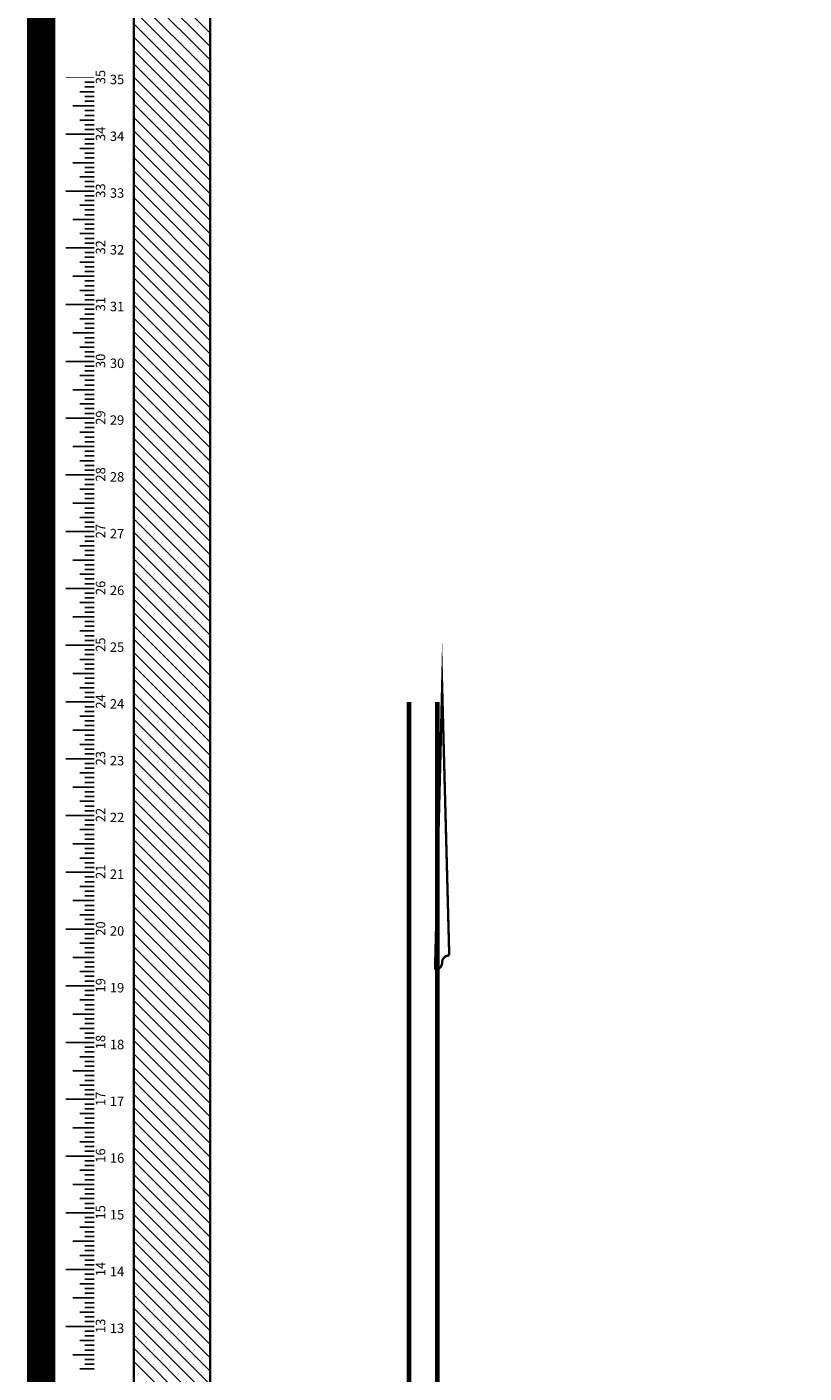
# Model space of a CAD drawing. Extents: x 385 to 3063, y -888 to 994.
# Drawn here: x 1605 to 1769, y 359 to 643 of the extents above; entities that cross this region are included whole.
import ezdxf

# ---------------------------------------------------------------- set-up
doc = ezdxf.new("R2010")
doc.units = 0
doc.header["$MEASUREMENT"] = 0
doc.layers.get('0').update_dxf_attribs({"linetype": 'CONTINUOUS'})
for name, color, linetype in [('ARCHITECTURE', 7, 'CONTINUOUS'), ('BORDER-QUARTER', 7, 'CONTINUOUS'), ('SCENERY', 1, 'CONTINUOUS')]:
    doc.layers.add(name, color=color, linetype=linetype)
doc.styles.add('ROMAND', font='romand')

# ---------------------------------------------------------------- blocks, each defined once
blk = doc.blocks.new('RULER')
at = {"layer": 'SCENERY'}
for p, q in [((147, 0), (147, 3)), ((147, 0), (147, 3)), ((150, 0), (150, 4.5)), ((150, 0), (150, 4.5)), ((153, 0), (153, 3)), ((153, 0), (153, 3)), ((159, 0), (159, 3)), ((159, 0), (159, 3)), ((162, 0), (162, 4.5)), ((162, 0), (162, 4.5)), ((165, 0), (165, 3)), ((165, 0), (165, 3)), ((171, 0), (171, 3)), ((171, 0), (171, 3)), ((174, 0), (174, 4.5)), ((174, 0), (174, 4.5)), ((177, 0), (177, 3)), ((177, 0), (177, 3)), ((183, 0), (183, 3)), ((183, 0), (183, 3)), ((186, 0), (186, 4.5)), ((186, 0), (186, 4.5)), ((189, 0), (189, 3)), ((189, 0), (189, 3)), ((195, 0), (195, 3)), ((195, 0), (195, 3)), ((198, 0), (198, 4.5)), ((198, 0), (198, 4.5)), ((201, 0), (201, 3)), ((201, 0), (201, 3)), ((207, 0), (207, 3)), ((207, 0), (207, 3)), ((210, 0), (210, 4.5)), ((210, 0), (210, 4.5)), ((213, 0), (213, 3)), ((213, 0), (213, 3)), ((219, 0), (219, 3)), ((219, 0), (219, 3)), ((222, 0), (222, 4.5)), ((222, 0), (222, 4.5)), ((225, 0), (225, 3)), ((225, 0), (225, 3)), ((231, 0), (231, 3)), ((231, 0), (231, 3)), ((234, 0), (234, 4.5)), ((234, 0), (234, 4.5)), ((237, 0), (237, 3)), ((237, 0), (237, 3)), ((243, 0), (243, 3)), ((243, 0), (243, 3)), ((246, 0), (246, 4.5)), ((246, 0), (246, 4.5)), ((249, 0), (249, 3)), ((249, 0), (249, 3)), ((255, 0), (255, 3)), ((255, 0), (255, 3)), ((258, 0), (258, 4.5)), ((258, 0), (258, 4.5)), ((261, 0), (261, 3)), ((261, 0), (261, 3)), ((267, 0), (267, 3)), ((267, 0), (267, 3)), ((270, 0), (270, 4.5)), ((270, 0), (270, 4.5)), ((273, 0), (273, 3)), ((273, 0), (273, 3)), ((279, 0), (279, 3)), ((279, 0), (279, 3)), ((282, 0), (282, 4.5)), ((282, 0), (282, 4.5)), ((285, 0), (285, 3)), ((285, 0), (285, 3)), ((291, 0), (291, 3)), ((291, 0), (291, 3)), ((294, 0), (294, 4.5)), ((294, 0), (294, 4.5)), ((297, 0), (297, 3)), ((297, 0), (297, 3)), ((303, 0), (303, 3)), ((303, 0), (303, 3)), ((306, 0), (306, 4.5)), ((306, 0), (306, 4.5)), ((309, 0), (309, 3)), ((309, 0), (309, 3)), ((315, 0), (315, 3)), ((315, 0), (315, 3)), ((318, 0), (318, 4.5)), ((318, 0), (318, 4.5)), ((321, 0), (321, 3)), ((321, 0), (321, 3)), ((327, 0), (327, 3)), ((327, 0), (327, 3)), ((330, 0), (330, 4.5)), ((330, 0), (330, 4.5)), ((333, 0), (333, 3)), ((333, 0), (333, 3)), ((339, 0), (339, 3)), ((339, 0), (339, 3)), ((342, 0), (342, 4.5)), ((342, 0), (342, 4.5)), ((345, 0), (345, 3)), ((345, 0), (345, 3)), ((351, 0), (351, 3)), ((351, 0), (351, 3)), ((354, 0), (354, 4.5)), ((354, 0), (354, 4.5)), ((357, 0), (357, 3)), ((357, 0), (357, 3)), ((363, 0), (363, 3)), ((363, 0), (363, 3)), ((366, 0), (366, 4.5)), ((366, 0), (366, 4.5)), ((369, 0), (369, 3)), ((369, 0), (369, 3)), ((375, 0), (375, 3)), ((375, 0), (375, 3)), ((378, 0), (378, 4.5)), ((378, 0), (378, 4.5)), ((381, 0), (381, 3)), ((381, 0), (381, 3)), ((387, 0), (387, 3)), ((387, 0), (387, 3)), ((390, 0), (390, 4.5)), ((390, 0), (390, 4.5)), ((393, 0), (393, 3)), ((393, 0), (393, 3)), ((399, 0), (399, 3)), ((399, 0), (399, 3)), ((402, 0), (402, 4.5)), ((402, 0), (402, 4.5)), ((405, 0), (405, 3)), ((405, 0), (405, 3)), ((411, 0), (411, 3)), ((411, 0), (411, 3)), ((414, 0), (414, 4.5)), ((414, 0), (414, 4.5)), ((417, 0), (417, 3)), ((417, 0), (417, 3)), ((148, 0), (148, 2)), ((149, 0), (149, 2)), ((151, 0), (151, 2)), ((152, 0), (152, 2)), ((154, 0), (154, 2)), ((155, 0), (155, 2)), ((157, 0), (157, 2)), ((158, 0), (158, 2)), ((160, 0), (160, 2)), ((161, 0), (161, 2)), ((163, 0), (163, 2)), ((164, 0), (164, 2)), ((166, 0), (166, 2)), ((167, 0), (167, 2)), ((169, 0), (169, 2)), ((170, 0), (170, 2)), ((172, 0), (172, 2)), ((173, 0), (173, 2)), ((175, 0), (175, 2)), ((176, 0), (176, 2)), ((178, 0), (178, 2)), ((179, 0), (179, 2)), ((181, 0), (181, 2)), ((182, 0), (182, 2)), ((184, 0), (184, 2)), ((185, 0), (185, 2)), ((187, 0), (187, 2)), ((188, 0), (188, 2)), ((190, 0), (190, 2)), ((191, 0), (191, 2)), ((193, 0), (193, 2)), ((194, 0), (194, 2)), ((196, 0), (196, 2)), ((197, 0), (197, 2)), ((199, 0), (199, 2)), ((200, 0), (200, 2)), ((202, 0), (202, 2)), ((203, 0), (203, 2)), ((205, 0), (205, 2)), ((206, 0), (206, 2)), ((208, 0), (208, 2)), ((209, 0), (209, 2)), ((211, 0), (211, 2)), ((212, 0), (212, 2)), ((214, 0), (214, 2)), ((215, 0), (215, 2)), ((217, 0), (217, 2)), ((218, 0), (218, 2)), ((220, 0), (220, 2)), ((221, 0), (221, 2)), ((223, 0), (223, 2)), ((224, 0), (224, 2)), ((226, 0), (226, 2)), ((227, 0), (227, 2)), ((229, 0), (229, 2)), ((230, 0), (230, 2)), ((232, 0), (232, 2)), ((233, 0), (233, 2)), ((235, 0), (235, 2)), ((236, 0), (236, 2)), ((238, 0), (238, 2)), ((239, 0), (239, 2)), ((241, 0), (241, 2)), ((242, 0), (242, 2)), ((244, 0), (244, 2)), ((245, 0), (245, 2)), ((247, 0), (247, 2)), ((248, 0), (248, 2)), ((250, 0), (250, 2)), ((251, 0), (251, 2)), ((253, 0), (253, 2)), ((254, 0), (254, 2)), ((256, 0), (256, 2)), ((257, 0), (257, 2)), ((259, 0), (259, 2)), ((260, 0), (260, 2)), ((262, 0), (262, 2)), ((263, 0), (263, 2)), ((265, 0), (265, 2)), ((266, 0), (266, 2)), ((268, 0), (268, 2)), ((269, 0), (269, 2)), ((271, 0), (271, 2)), ((272, 0), (272, 2)), ((274, 0), (274, 2)), ((275, 0), (275, 2)), ((277, 0), (277, 2)), ((278, 0), (278, 2)), ((280, 0), (280, 2)), ((281, 0), (281, 2)), ((283, 0), (283, 2)), ((284, 0), (284, 2)), ((286, 0), (286, 2)), ((287, 0), (287, 2)), ((289, 0), (289, 2)), ((290, 0), (290, 2)), ((292, 0), (292, 2)), ((293, 0), (293, 2)), ((295, 0), (295, 2)), ((296, 0), (296, 2)), ((298, 0), (298, 2)), ((299, 0), (299, 2)), ((301, 0), (301, 2)), ((302, 0), (302, 2)), ((304, 0), (304, 2)), ((305, 0), (305, 2)), ((307, 0), (307, 2)), ((308, 0), (308, 2)), ((310, 0), (310, 2)), ((311, 0), (311, 2)), ((313, 0), (313, 2)), ((314, 0), (314, 2)), ((316, 0), (316, 2)), ((317, 0), (317, 2)), ((319, 0), (319, 2)), ((320, 0), (320, 2)), ((322, 0), (322, 2)), ((323, 0), (323, 2)), ((325, 0), (325, 2)), ((326, 0), (326, 2)), ((328, 0), (328, 2)), ((329, 0), (329, 2)), ((331, 0), (331, 2)), ((332, 0), (332, 2)), ((334, 0), (334, 2)), ((335, 0), (335, 2)), ((337, 0), (337, 2)), ((338, 0), (338, 2)), ((340, 0), (340, 2)), ((341, 0), (341, 2)), ((343, 0), (343, 2)), ((344, 0), (344, 2)), ((346, 0), (346, 2)), ((347, 0), (347, 2)), ((349, 0), (349, 2)), ((350, 0), (350, 2)), ((352, 0), (352, 2)), ((353, 0), (353, 2)), ((355, 0), (355, 2)), ((356, 0), (356, 2)), ((358, 0), (358, 2)), ((359, 0), (359, 2)), ((361, 0), (361, 2)), ((362, 0), (362, 2)), ((364, 0), (364, 2)), ((365, 0), (365, 2)), ((367, 0), (367, 2)), ((368, 0), (368, 2)), ((370, 0), (370, 2)), ((371, 0), (371, 2)), ((373, 0), (373, 2)), ((374, 0), (374, 2)), ((376, 0), (376, 2)), ((377, 0), (377, 2)), ((379, 0), (379, 2)), ((380, 0), (380, 2)), ((382, 0), (382, 2)), ((383, 0), (383, 2)), ((385, 0), (385, 2)), ((386, 0), (386, 2)), ((388, 0), (388, 2)), ((389, 0), (389, 2)), ((391, 0), (391, 2)), ((392, 0), (392, 2)), ((394, 0), (394, 2)), ((395, 0), (395, 2)), ((397, 0), (397, 2)), ((398, 0), (398, 2)), ((400, 0), (400, 2)), ((401, 0), (401, 2)), ((403, 0), (403, 2)), ((404, 0), (404, 2)), ((406, 0), (406, 2)), ((407, 0), (407, 2)), ((409, 0), (409, 2)), ((410, 0), (410, 2)), ((412, 0), (412, 2)), ((413, 0), (413, 2)), ((415, 0), (415, 2)), ((416, 0), (416, 2)), ((418, 0), (418, 2)), ((419, 0), (419, 2))]:
    blk.add_line(p, q, dxfattribs=at)
at = {"layer": 'SCENERY', "const_width": 0.125}
for points in [[(156, 0), (156, 6)], [(168, 0), (168, 6)], [(180, 0), (180, 6)], [(192, 0), (192, 6)], [(204, 0), (204, 6)], [(216, 0), (216, 6)], [(228, 0), (228, 6)], [(240, 0), (240, 6)], [(252, 0), (252, 6)], [(264, 0), (264, 6)], [(276, 0), (276, 6)], [(288, 0), (288, 6)], [(300, 0), (300, 6)], [(312, 0), (312, 6)], [(324, 0), (324, 6)], [(336, 0), (336, 6)], [(348, 0), (348, 6)], [(360, 0), (360, 6)], [(372, 0), (372, 6)], [(384, 0), (384, 6)], [(396, 0), (396, 6)], [(408, 0), (408, 6)], [(420, 0), (420, 6)]]:
    blk.add_lwpolyline(points, dxfattribs=at)
at = {"layer": 'SCENERY'}
for points in [[(156, 0), (156, 6)], [(168, 0), (168, 6)], [(180, 0), (180, 6)], [(192, 0), (192, 6)], [(204, 0), (204, 6)], [(216, 0), (216, 6)], [(228, 0), (228, 6)], [(240, 0), (240, 6)], [(252, 0), (252, 6)], [(264, 0), (264, 6)], [(276, 0), (276, 6)], [(288, 0), (288, 6)], [(300, 0), (300, 6)], [(312, 0), (312, 6)], [(324, 0), (324, 6)], [(336, 0), (336, 6)], [(348, 0), (348, 6)], [(360, 0), (360, 6)], [(372, 0), (372, 6)], [(384, 0), (384, 6)], [(396, 0), (396, 6)], [(408, 0), (408, 6)]]:
    blk.add_lwpolyline(points, dxfattribs=at)
at = {"layer": 'SCENERY', "style": 'ROMAND'}
for s, p in [('13', (154.59, -2.34)), ('14', (166.59, -2.34)), ('15', (178.59, -2.34)), ('16', (190.59, -2.34)), ('17', (202.59, -2.34)), ('18', (214.59, -2.34)), ('19', (226.59, -2.34)), ('20', (238.59, -2.34)), ('21', (250.59, -2.34)), ('22', (262.59, -2.34)), ('23', (274.59, -2.34)), ('24', (286.59, -2.34)), ('25', (298.59, -2.34)), ('26', (310.59, -2.34)), ('27', (322.59, -2.34)), ('28', (334.59, -2.34)), ('29', (346.59, -2.34)), ('30', (358.59, -2.34)), ('31', (370.59, -2.34)), ('32', (382.59, -2.34)), ('33', (394.59, -2.34)), ('34', (406.59, -2.34)), ('35', (418.59, -2.34))]:
    blk.add_text(s, height=2, dxfattribs=at).set_placement(p)
for s, p in [('13', (154.59, -3.32)), ('14', (166.59, -3.32)), ('15', (178.59, -3.32)), ('16', (190.59, -3.32)), ('17', (202.59, -3.32)), ('18', (214.59, -3.32)), ('19', (226.59, -3.32)), ('20', (238.59, -3.32)), ('21', (250.59, -3.32)), ('22', (262.59, -3.32)), ('23', (274.59, -3.32)), ('24', (286.59, -3.32)), ('25', (298.59, -3.32)), ('26', (310.59, -3.32)), ('27', (322.59, -3.32)), ('28', (334.59, -3.32)), ('29', (346.59, -3.32)), ('30', (358.59, -3.32)), ('31', (370.59, -3.32)), ('32', (382.59, -3.32)), ('33', (394.59, -3.32)), ('34', (406.59, -3.32)), ('35', (418.59, -3.32))]:
    blk.add_text(s, height=2, rotation=270, dxfattribs=at).set_placement(p)
blk = doc.blocks.new('*X69')
at = {"color": 0}
for p, q in [((1786.3, 665.95), (1770.16, 682.08)), ((1786.3, 663.12), (1770.16, 679.25)), ((1786.3, 660.29), (1770.16, 676.43)), ((1786.3, 657.46), (1770.16, 673.6)), ((1786.3, 654.63), (1770.16, 670.77)), ((1786.3, 651.8), (1770.16, 667.94)), ((1786.3, 648.98), (1770.16, 665.11)), ((1786.3, 646.15), (1770.16, 662.28)), ((1786.3, 643.32), (1770.16, 659.45)), ((1786.3, 640.49), (1770.16, 656.63)), ((1786.3, 637.66), (1770.16, 653.8)), ((1786.3, 634.83), (1770.16, 650.97)), ((1786.3, 632), (1770.16, 648.14)), ((1786.3, 629.18), (1770.16, 645.31)), ((1786.3, 626.35), (1770.16, 642.48)), ((1786.3, 623.52), (1770.16, 639.66)), ((1786.3, 620.69), (1770.16, 636.83)), ((1786.3, 617.86), (1770.16, 634)), ((1786.3, 615.03), (1770.16, 631.17)), ((1786.3, 612.21), (1770.16, 628.34)), ((1786.3, 609.38), (1770.16, 625.51)), ((1786.3, 606.55), (1770.16, 622.69)), ((1786.3, 603.72), (1770.16, 619.86)), ((1786.3, 600.89), (1770.16, 617.03)), ((1786.3, 598.06), (1770.16, 614.2)), ((1786.3, 595.24), (1770.16, 611.37)), ((1786.3, 592.41), (1770.16, 608.54)), ((1786.3, 589.58), (1770.16, 605.71)), ((1786.3, 586.75), (1770.16, 602.89)), ((1786.3, 583.92), (1770.16, 600.06)), ((1786.3, 581.09), (1770.16, 597.23)), ((1786.3, 578.26), (1770.16, 594.4)), ((1786.3, 575.44), (1770.16, 591.57)), ((1786.3, 572.61), (1770.16, 588.74)), ((1786.3, 569.78), (1770.16, 585.92)), ((1786.3, 566.95), (1770.16, 583.09)), ((1786.3, 564.12), (1770.16, 580.26)), ((1786.3, 561.29), (1770.16, 577.43)), ((1786.3, 558.47), (1770.16, 574.6)), ((1786.3, 555.64), (1770.16, 571.77)), ((1786.3, 552.81), (1770.16, 568.95)), ((1786.3, 549.98), (1770.16, 566.12)), ((1786.3, 547.15), (1770.16, 563.29)), ((1786.3, 544.32), (1770.16, 560.46)), ((1786.3, 541.5), (1770.16, 557.63)), ((1786.3, 538.67), (1770.16, 554.8)), ((1786.3, 535.84), (1770.16, 551.97)), ((1786.3, 533.01), (1770.16, 549.15)), ((1786.3, 530.18), (1770.16, 546.32)), ((1786.3, 527.35), (1770.16, 543.49)), ((1786.3, 524.52), (1770.16, 540.66)), ((1786.3, 521.7), (1770.16, 537.83)), ((1786.3, 518.87), (1770.16, 535)), ((1786.3, 516.04), (1770.16, 532.18)), ((1786.3, 513.21), (1770.16, 529.35)), ((1786.3, 510.38), (1770.16, 526.52)), ((1786.3, 507.55), (1770.16, 523.69)), ((1786.3, 504.73), (1770.16, 520.86)), ((1786.3, 501.9), (1770.16, 518.03)), ((1786.3, 499.07), (1770.16, 515.21)), ((1786.3, 496.24), (1770.16, 512.38)), ((1786.3, 493.41), (1770.16, 509.55)), ((1786.3, 490.58), (1770.16, 506.72)), ((1786.3, 487.76), (1770.16, 503.89)), ((1786.3, 484.93), (1770.16, 501.06)), ((1786.3, 482.1), (1770.16, 498.23)), ((1786.3, 479.27), (1770.16, 495.41)), ((1786.3, 476.44), (1770.16, 492.58)), ((1786.3, 473.61), (1770.16, 489.75)), ((1786.3, 470.78), (1770.16, 486.92)), ((1786.3, 467.96), (1770.16, 484.09)), ((1786.3, 465.13), (1770.16, 481.26)), ((1786.3, 462.3), (1770.16, 478.44)), ((1786.3, 459.47), (1770.16, 475.61)), ((1786.3, 456.64), (1770.16, 472.78)), ((1786.3, 453.81), (1770.16, 469.95)), ((1786.3, 450.99), (1770.16, 467.12)), ((1786.3, 448.16), (1770.16, 464.29)), ((1786.3, 445.33), (1770.16, 461.46)), ((1786.3, 442.5), (1770.16, 458.64)), ((1786.3, 439.67), (1770.16, 455.81)), ((1786.3, 436.84), (1770.16, 452.98)), ((1786.3, 434.01), (1770.16, 450.15)), ((1786.3, 431.19), (1770.16, 447.32)), ((1786.3, 428.36), (1770.16, 444.49)), ((1786.3, 425.53), (1770.16, 441.67)), ((1786.3, 422.7), (1770.16, 438.84)), ((1786.3, 419.87), (1770.16, 436.01)), ((1786.3, 417.04), (1770.16, 433.18)), ((1786.3, 414.22), (1770.16, 430.35)), ((1786.3, 411.39), (1770.16, 427.52)), ((1786.3, 408.56), (1770.16, 424.7)), ((1786.3, 405.73), (1770.16, 421.87)), ((1786.3, 402.9), (1770.16, 419.04)), ((1786.3, 400.07), (1770.16, 416.21)), ((1786.3, 397.25), (1770.16, 413.38)), ((1786.3, 394.42), (1770.16, 410.55)), ((1786.3, 391.59), (1770.16, 407.72)), ((1786.3, 388.76), (1770.16, 404.9)), ((1786.3, 385.93), (1770.16, 402.07)), ((1786.3, 383.1), (1770.16, 399.24)), ((1786.3, 380.27), (1770.16, 396.41)), ((1786.3, 377.45), (1770.16, 393.58)), ((1786.3, 374.62), (1770.16, 390.75)), ((1786.3, 371.79), (1770.16, 387.93)), ((1786.3, 368.96), (1770.16, 385.1))]:
    blk.add_line(p, q, dxfattribs=at)

msp = doc.modelspace()

# ---------------------------------------------------------------- linework, layer by layer
at = {"const_width": 1}
for points in [[(1685.65743, 500.67368), (1685.65743, 212.67368)], [(1691.65743, 500.67368), (1691.65743, 212.67368)]]:
    msp.add_lwpolyline(points, dxfattribs=at)
at = {"layer": 'ARCHITECTURE', "const_width": 0.5}
for points in [[(1627.52124, 212.1151), (1627.52124, 903.27105), (1643.65743, 903.27105), (1643.65743, 890.67599), (2097.07946, 903.27105), (2097.07946, 670.67368), (2809.53609, 670.67368), (2809.53609, 592.67368), (3043.53609, 592.67368), (3043.53609, 322.67368)], [(2075.65743, 500.67368), (2075.65743, 896.67368), (1643.65743, 884.67368), (1643.65743, 788.67368), (1643.65743, 212.67368)]]:
    msp.add_lwpolyline(points, dxfattribs=at)
msp.add_lwpolyline([(1692.68575, 503.76828), (1694.18575, 447.10105, 0.414213562), (1692.68575, 445.60105, -0.414213562), (1691.18575, 444.10105)], format="xyb", close=True, dxfattribs=at)
at = {"layer": 'BORDER-QUARTER', "const_width": 6}
msp.add_lwpolyline([(3060.22756, 991.16646), (3060.22756, 991.16646), (1607.93522, 991.16646), (1607.93522, 74.35851), (3060.22756, 74.35851), (3060.22756, 208.3848)], close=True, dxfattribs=at)

# ---------------------------------------------------------------- block references
at = {"layer": 'ARCHITECTURE'}
msp.add_blockref('*X69', (-142.64287, -23.8901), dxfattribs=at)
at = {"layer": 'ARCHITECTURE', "rotation": 90.0000000000092}
msp.add_blockref('RULER', (1619.15069, 212.67368), dxfattribs=at)
msp.add_blockref('RULER', (1619.15069, 212.67368), dxfattribs=at)

doc.saveas('drawing.dxf')
